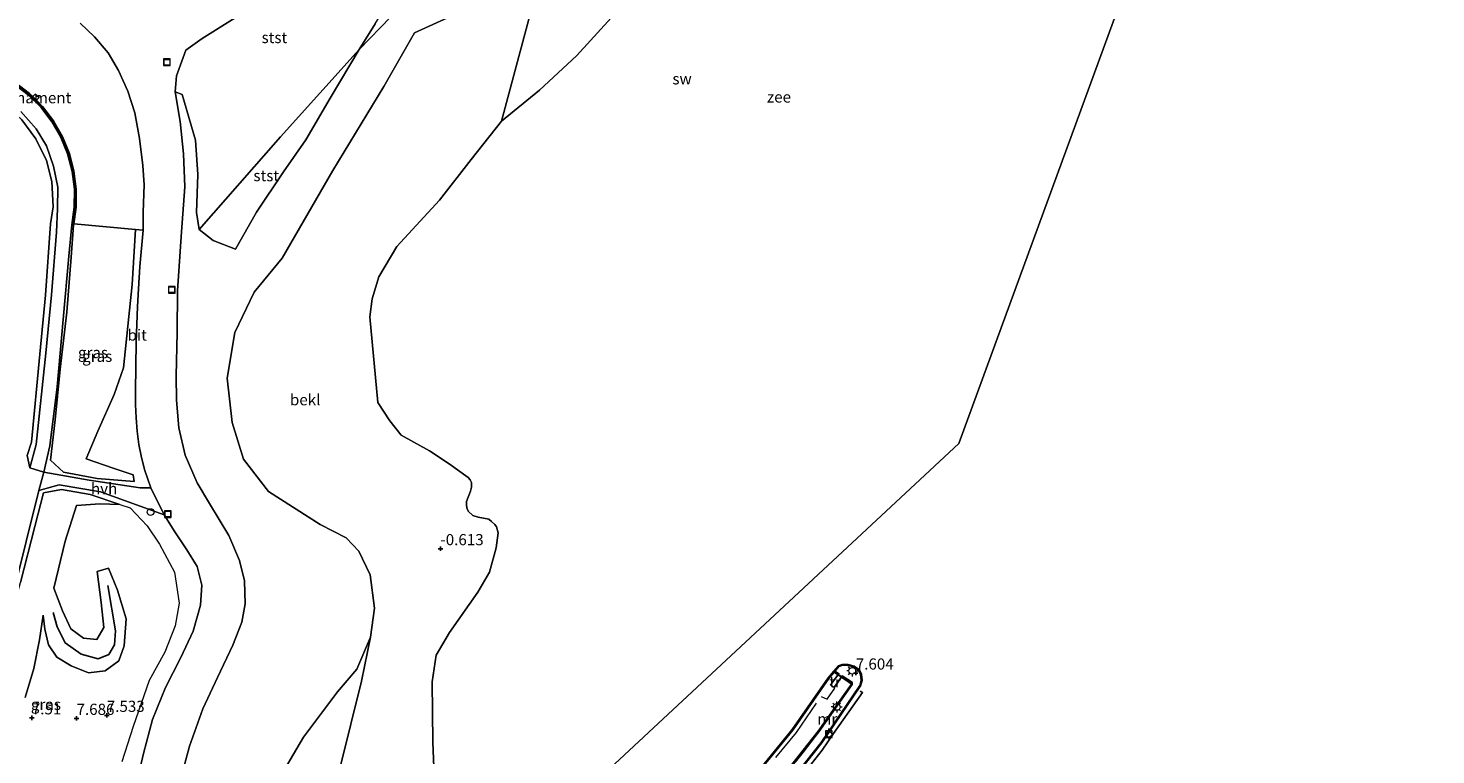
# Model space of a CAD drawing. Units: metres. Extents: x 19995 to 30010, y 375000 to 381253.
# Drawn here: x 26873 to 27189, y 380884 to 381047 of the extents above; entities that cross this region are included whole.
import ezdxf
from ezdxf.enums import TextEntityAlignment as Align

# ---------------------------------------------------------------- set-up
doc = ezdxf.new("R2010")
doc.units = ezdxf.units.M
doc.linetypes.add('IE-TERREINAFSCHEIDING', pattern=[10, 8, -2])
doc.layers.get('0').update_dxf_attribs({"lineweight": 25})
for name, color, linetype in [('B-ME-GC-DAMWAND-GV-B6', 10, 'Continuous'), ('B-ME-GW-GRONDWERKLIJN-L-B1', 10, 'Continuous'), ('B-ME-GW-HOOGTEPUNT-S-B1', 10, 'Continuous'), ('B-ME-KW-REMMINGWERK-L-B1', 10, 'Continuous')]:
    doc.layers.add(name, color=color, linetype=linetype)
for name, color, linetype, lineweight in [('B-ME-GW-KRUINLIJN-L-B1', 93, 'Continuous', 18), ('B-ME-GW-TEENLIJN-L-B1', 93, 'Continuous', 18), ('B-ME-IE-GRASLAND-GV-B6', 93, 'Continuous', 18), ('B-ME-IE-GRONDWERKLIJN-GROND_NIETINGERICHT-GV-B6', 253, 'Continuous', 18), ('B-ME-IE-HULPGEOMETRIE-L-B1', 53, 'Continuous', 18), ('B-ME-IE-INRICHTINGSELEMENT-GV-B6', 253, 'Continuous', 18), ('B-ME-IE-INRICHTINGSELEMENT-S-B1', 253, 'Continuous', 18), ('B-ME-IE-MEUBILAIR_WEGMEUBILAIR-LICHTMAST-S-B1', 8, 'Continuous', 18), ('B-ME-IE-TERREINAFSCHEIDING-RASTERHEKWERK-L-B1', 8, 'IE-TERREINAFSCHEIDING', 18), ('B-ME-IE-TERREINAFSCHEIDING-RASTERHEKWERK-L-B2', 8, 'IE-TERREINAFSCHEIDING', 18), ('B-ME-MW-MUUR-GV-B6', 8, 'IE-TERREINAFSCHEIDING-KUNSTMATIG', 18), ('B-ME-MW-MUUR-L-B1', 8, 'IE-TERREINAFSCHEIDING-KUNSTMATIG', 18), ('B-ME-OB-BEKLEDING-GV-B6', 253, 'Continuous', 18), ('B-ME-OB-WATERLIJN-L-B1', 133, 'OB-WATERLIJN', 18), ('B-ME-OG-BEBOUWING-GV-B7', 173, 'Continuous', 18), ('B-ME-OG-WATER-GV-B6', 153, 'Continuous', 18), ('B-ME-VH-VERH_SOORT-BETON-OVERIG-GV-B6', 8, 'IE-TERREINAFSCHEIDING-NATUURLIJK-HOUTWAL', 18), ('B-ME-VH-VERH_SOORT-BITUMEN-GV-B6', 8, 'IE-TERREINAFSCHEIDING-NATUURLIJK-HOUTWAL', 18), ('B-ME-VH-VERH_SOORT-GV-B6', 8, 'Continuous', 18), ('B-ME-VH-VERH_SOORT-HALF_VERHARDING-GV-B6', 8, 'IE-TERREINAFSCHEIDING-NATUURLIJK-HOUTWAL', 18), ('B-ME-VV-BOLDER-S-B1', 213, 'Continuous', 18)]:
    doc.layers.add(name, color=color, linetype=linetype, lineweight=lineweight)
doc.styles.add('NLCS-ISO', font='NLCS-ISO.TTF')
doc.linetypes.add('IE-TERREINAFSCHEIDING-KUNSTMATIG', pattern='A,4,[82,NLCS.SHX,S=0.75,R=90,X=0,Y=0],4,-2', length=10)
doc.linetypes.add('IE-TERREINAFSCHEIDING-NATUURLIJK-HOUTWAL', pattern='A,7,-1.5,[67,NLCS.SHX,S=0.75,R=45,X=0,Y=0],-1.5,7,-1.5,[70,NLCS.SHX,S=0.75,R=0,X=0,Y=0],-1.5', length=20)
doc.linetypes.add('OB-WATERLIJN', pattern='A,10,[32,NLCS.SHX,S=2,R=0,X=0,Y=0],-12', length=22)

# ---------------------------------------------------------------- blocks, each defined once
blk = doc.blocks.new('hoogtepunt')
for p, q in [((-0.5, 0), (0.5, 0)), ((0, 0.5), (0, -0.5))]:
    blk.add_line(p, q)
blk = doc.blocks.new('dtb')
blk.add_circle((0, 0), 0.75)
blk = doc.blocks.new('lantaarnpaal')
for p, q in [((-0.75, 0), (-1.25, 0)), ((-0.88, 0.88), (-0.53, 0.53)), ((0, 0.75), (0, 1.25)), ((0.53, 0.53), (0.88, 0.88)), ((0.75, 0), (1.25, 0)), ((-0.53, -0.53), (-0.88, -0.88)), ((0, -0.75), (0, -1.25)), ((0.53, -0.53), (0.88, -0.88))]:
    blk.add_line(p, q)
blk.add_circle((0, 0), 0.75)
blk = doc.blocks.new('bolder')
for p, q in [((-0.75, 0), (-1.25, 0)), ((-0.75, 0.75), (-0.75, -0.75)), ((0.75, 0.75), (-0.75, 0.75)), ((0.75, -0.75), (0.75, 0.75)), ((0.75, 0), (1.25, 0)), ((-0.75, -0.75), (0.75, -0.75))]:
    blk.add_line(p, q)
blk.add_circle((0, 0), 0.673)
blk = doc.blocks.new('put')
for p, q in [((0.75, 0.75), (-0.75, 0.75)), ((-0.75, 0.75), (-0.75, -0.75)), ((0.75, -0.75), (0.75, 0.75)), ((-0.75, -0.75), (0.75, -0.75))]:
    blk.add_line(p, q)
blk.add_lwpolyline([(-0.625, 0.625), (0.625, 0.625), (0.625, -0.625), (-0.625, -0.625)], close=True)

msp = doc.modelspace()

# ---------------------------------------------------------------- linework, layer by layer
at = {"layer": 'B-ME-GC-DAMWAND-GV-B6'}
for points in [[(27033.5, 380875.574, -1.947), (27044.686, 380889.312, -1.947), (27052.746, 380900.903, -1.947), (27054.036, 380902.425, -1.947), (27055.074, 380903.612, -1.947), (27055.985, 380903.945, -1.947), (27057.211, 380903.923, -1.947), (27058.633, 380903.546, -1.947), (27059.719, 380902.77, -1.947), (27060.229, 380901.701, -1.947), (27060.408, 380900.373, -1.947), (27060.05, 380899.095, -1.947), (27051.38, 380886.306, -1.947), (27041.057, 380873.295, -1.947)], [(27040.903, 380873.422, 7.544), (27051.219, 380886.424, 7.54), (27059.866, 380899.18, 7.544), (27060.204, 380900.387, 7.544), (27060.035, 380901.643, 7.544), (27059.561, 380902.637, 7.544), (27058.546, 380903.362, 7.544), (27057.183, 380903.723, 7.544), (27056.019, 380903.744, 7.544), (27055.191, 380903.442, 7.544), (27054.188, 380902.295, 7.548), (27054.13, 380902.214, 3.962), (27052.905, 380900.781, 3.962), (27044.846, 380889.192, 3.962), (27033.654, 380875.446, 3.962)]]:
    msp.add_polyline3d(points, dxfattribs=at)
at = {"layer": 'B-ME-GW-GRONDWERKLIJN-L-B1'}
msp.add_polyline3d([(26891.037, 380921.672, 7.68), (26892.762, 380911.51, 8.225), (26892.544, 380908.352, 8.429), (26891.274, 380906.198, 8.63), (26888.926, 380905.178, 8.773), (26885.11, 380906.227, 8.706), (26881.517, 380908.761, 8.294), (26879.654, 380912.372, 7.878), (26878.753, 380915.599, 7.658)], dxfattribs=at)
at = {"layer": 'B-ME-GW-KRUINLIJN-L-B1'}
for q in [(26947.484, 381041.98, 3.312), (26911.537, 381001.585, 5.812)]:
    msp.add_line((26929.844, 381022.33, 4.663), q, dxfattribs=at)
for points in [[(27006.986, 381118.081, 3.685), (27001.837, 381113.08, 3.656), (26994.601, 381105.687, 3.492), (26986.686, 381097.527, 3.418), (26981.077, 381090.549, 3.368), (26974.429, 381080.374, 3.298), (26965.247, 381065.762, 3.327), (26954.571, 381049.294, 3.229), (26947.484, 381041.98, 3.312)], [(26872.937, 380950.811, 9.356), (26873.929, 380953.803, 9.616), (26875.826, 380973.575, 10.529), (26877.074, 380986.804, 11.212), (26878.18, 381002.841, 11.742), (26878.812, 381006.673, 11.815), (26878.49, 381012.33, 11.831), (26877.276, 381017.085, 11.846), (26874.895, 381021.931, 11.803), (26871.779, 381026.214, 11.932), (26868.447, 381029.276, 11.938), (26864.115, 381031.797, 11.866), (26859.965, 381033.353, 11.867), (26854.729, 381034.096, 11.832), (26847.548, 381034.485, 11.936), (26838.272, 381034.761, 11.944), (26828.97, 381036.037, 11.928), (26819.683, 381038.642, 11.909), (26812.035, 381041.375, 11.981), (26810.202, 381042.192, 12.107)], [(26896.935, 380945.03, 7.011), (26888.629, 380945.662, 7.978), (26881.089, 380947.094, 8.743), (26878.159, 380949.772, 9.554), (26879.269, 380958.8, 9.924), (26880.357, 380970.224, 10.521), (26881.869, 380982.989, 11.126), (26882.842, 380995.336, 11.679), (26883.388, 381002.525, 11.779)], [(26862.614, 380881.714, 9.189), (26862.315, 380887.993, 9.24), (26866.043, 380902.205, 9.273), (26868.82, 380912.819, 9.248), (26871.475, 380922.302, 9.249), (26874.687, 380934.923, 9.274), (26876.636, 380942.415, 9.281), (26880.675, 380943.18, 8.67), (26887.066, 380942.092, 7.887), (26893.743, 380939.802, 7.166), (26896.069, 380939.047, 7.09), (26899.879, 380935.025, 6.973), (26902.653, 380930.899, 7.187), (26905.999, 380924.62, 7.252), (26907.042, 380917.683, 7.2), (26906.142, 380912.57, 7.074), (26903.877, 380906.679, 7.113), (26900.313, 380900.289, 7.298), (26896.723, 380889.984, 7.162), (26894.175, 380882.038, 7.186)], [(26978.227, 380811.24, 1.069), (26968.508, 380818.039, 0.972), (26955.528, 380828.991, 0.991), (26951.997, 380832.503, 1.057), (26944.545, 380839.917, 1.197), (26939.355, 380850.429, 1.122), (26938.327, 380855.582, 1.225), (26938.64, 380863.321, 1.131), (26943.308, 380881.159, 0.701), (26948.022, 380900.192, 0.701), (26950.055, 380910.075, 0.039)]]:
    msp.add_polyline3d(points, dxfattribs=at)
at = {"layer": 'B-ME-GW-TEENLIJN-L-B1'}
for points in [[(26896.935, 380945.03, 7.011), (26896.747, 380946.528, 6.92), (26892.274, 380948.021, 7.019), (26886.176, 380950.059, 7.393), (26888.837, 380956.32, 7.202), (26892.517, 380964.539, 7.053), (26894.542, 380970.513, 6.959), (26895.569, 380979.899, 6.916), (26896.534, 380989.219, 6.931), (26897.308, 381001.575, 7.181)], [(26872.467, 380896.524, 7.388), (26874.429, 380903.043, 7.213), (26875.69, 380909.484, 7.124), (26876.553, 380914.96, 7.22), (26876.947, 380911.844, 7.166), (26877.716, 380908.346, 7.192), (26879.616, 380905.533, 7.397), (26882.819, 380903.59, 7.665), (26886.733, 380902.009, 7.771), (26890.469, 380902.488, 7.795), (26893.509, 380904.763, 7.73), (26894.762, 380908.09, 7.639), (26895.212, 380914.181, 7.463), (26893.229, 380920.586, 7.495), (26891.179, 380925.571, 7.291), (26888.693, 380924.804, 7.14), (26889.562, 380917.806, 7.197), (26890.147, 380912.253, 7.217), (26888.57, 380909.515, 7.116), (26885.611, 380909.799, 7.227), (26882.718, 380911.941, 7.192), (26880.919, 380915.942, 7.241), (26878.92, 380921.028, 7.165), (26881.447, 380931.564, 7.249), (26883.993, 380939.634, 7.228), (26889.233, 380939.977, 7.205), (26893.743, 380939.802, 7.166)]]:
    msp.add_polyline3d(points, dxfattribs=at)
at = {"layer": 'B-ME-IE-GRASLAND-GV-B6'}
for points in [[(26871.506, 381028.069, 11.937), (26874.964, 381024.139, 11.908), (26877.307, 381020.353, 11.91), (26878.898, 381015.812, 11.937), (26879.807, 381011.058, 11.929), (26879.737, 381006.168, 11.94), (26879.526, 381000.968, 11.869), (26878.389, 380986.926, 11.331), (26877.115, 380973.811, 10.685), (26874.98, 380953.308, 9.714), (26873.561, 380948.038, 9.399), (26872.937, 380950.811, 9.356), (26873.929, 380953.803, 9.616), (26875.826, 380973.575, 10.529), (26877.074, 380986.804, 11.212), (26878.18, 381002.841, 11.742), (26878.812, 381006.673, 11.815), (26878.49, 381012.33, 11.831), (26877.276, 381017.085, 11.846), (26874.895, 381021.931, 11.803), (26871.779, 381026.214, 11.932)], [(26871.779, 381026.214, 11.932), (26874.895, 381021.931, 11.803), (26877.276, 381017.085, 11.846), (26878.49, 381012.33, 11.831), (26878.812, 381006.673, 11.815), (26878.18, 381002.841, 11.742), (26877.074, 380986.804, 11.212), (26875.826, 380973.575, 10.529), (26873.929, 380953.803, 9.616), (26872.937, 380950.811, 9.356)], [(26883.388, 381002.525, 11.779), (26882.842, 380995.336, 11.679), (26881.869, 380982.989, 11.126), (26880.357, 380970.224, 10.521), (26879.269, 380958.8, 9.924), (26878.159, 380949.772, 9.554), (26881.089, 380947.094, 8.743), (26888.629, 380945.662, 7.978), (26896.935, 380945.03, 7.011), (26896.747, 380946.528, 6.92), (26892.274, 380948.021, 7.019), (26886.176, 380950.059, 7.393), (26888.837, 380956.32, 7.202), (26892.517, 380964.539, 7.053), (26894.542, 380970.513, 6.959), (26895.569, 380979.899, 6.916), (26896.534, 380989.219, 6.931), (26897.308, 381001.575, 7.181), (26898.976, 381001.417, 6.675), (26898.263, 380993.231, 6.669), (26897.92, 380988.239, 6.649), (26897.696, 380984.26, 6.641), (26897.449, 380976.252, 6.63), (26897.238, 380965.276, 6.614), (26897.289, 380962.282, 6.611), (26897.396, 380959.261, 6.607), (26897.626, 380956.306, 6.608), (26898.053, 380953.325, 6.593), (26898.613, 380950.373, 6.594), (26899.401, 380947.469, 6.6), (26900.683, 380943.605, 6.642), (26898.295, 380943.599, 6.88), (26886.85, 380945.312, 8.078), (26876.664, 380947.08, 9.424), (26878.028, 380953.012, 9.725), (26879.686, 380966.258, 10.368), (26881.057, 380981.378, 11.088), (26882.29, 380995.568, 11.751), (26882.958, 381002.596, 11.939), (26883.388, 381002.525, 11.779)], [(26897.308, 381001.575, 7.181), (26896.534, 380989.219, 6.931), (26895.569, 380979.899, 6.916), (26894.542, 380970.513, 6.959), (26892.517, 380964.539, 7.053), (26888.837, 380956.32, 7.202), (26886.176, 380950.059, 7.393), (26892.274, 380948.021, 7.019), (26896.747, 380946.528, 6.92), (26896.935, 380945.03, 7.011), (26888.629, 380945.662, 7.978), (26881.089, 380947.094, 8.743), (26878.159, 380949.772, 9.554), (26879.269, 380958.8, 9.924), (26880.357, 380970.224, 10.521), (26881.869, 380982.989, 11.126), (26882.842, 380995.336, 11.679), (26883.388, 381002.525, 11.779), (26883.452, 381002.83, 11.753), (26897.308, 381001.575, 7.181)], [(26861.367, 380880.699, 9.241), (26861.257, 380883.886, 9.295), (26861.119, 380885.984, 9.324), (26861.033, 380887.852, 9.347), (26861.259, 380889.643, 9.365), (26862.277, 380892.876, 9.378), (26864.095, 380899.124, 9.363), (26867.076, 380909.866, 9.355), (26869.851, 380920.101, 9.329), (26875.581, 380942.95, 9.363), (26880.135, 380944.263, 8.74), (26889.45, 380942.655, 7.682), (26903.724, 380937.496, 6.595)], [(26862.614, 380881.714, 9.189), (26862.315, 380887.993, 9.24), (26866.043, 380902.205, 9.273), (26868.82, 380912.819, 9.248), (26871.475, 380922.302, 9.249), (26874.687, 380934.923, 9.274), (26876.636, 380942.415, 9.281), (26880.675, 380943.18, 8.67), (26887.066, 380942.092, 7.887), (26893.743, 380939.802, 7.166)], [(26872.467, 380896.524, 7.388), (26874.429, 380903.043, 7.213), (26875.69, 380909.484, 7.124), (26876.553, 380914.96, 7.22), (26876.947, 380911.844, 7.166), (26877.716, 380908.346, 7.192), (26879.616, 380905.533, 7.397), (26882.819, 380903.59, 7.665), (26886.733, 380902.009, 7.771), (26890.469, 380902.488, 7.795), (26893.509, 380904.763, 7.73), (26894.762, 380908.09, 7.639), (26895.212, 380914.181, 7.463), (26893.229, 380920.586, 7.495), (26891.179, 380925.571, 7.291), (26888.693, 380924.804, 7.14), (26889.562, 380917.806, 7.197), (26890.147, 380912.253, 7.217), (26888.57, 380909.515, 7.116), (26885.611, 380909.799, 7.227), (26882.718, 380911.941, 7.192), (26880.919, 380915.942, 7.241), (26878.92, 380921.028, 7.165), (26881.447, 380931.564, 7.249), (26883.993, 380939.634, 7.228), (26889.233, 380939.977, 7.205), (26893.743, 380939.802, 7.166), (26887.066, 380942.092, 7.887), (26880.675, 380943.18, 8.67), (26876.636, 380942.415, 9.281), (26874.687, 380934.923, 9.274), (26871.475, 380922.302, 9.249)], [(26893.743, 380939.802, 7.166), (26889.233, 380939.977, 7.205), (26883.993, 380939.634, 7.228), (26881.447, 380931.564, 7.249), (26878.92, 380921.028, 7.165), (26880.919, 380915.942, 7.241), (26882.718, 380911.941, 7.192), (26885.611, 380909.799, 7.227), (26888.57, 380909.515, 7.116), (26890.147, 380912.253, 7.217), (26889.562, 380917.806, 7.197), (26888.693, 380924.804, 7.14), (26891.179, 380925.571, 7.291), (26893.229, 380920.586, 7.495), (26895.212, 380914.181, 7.463), (26894.762, 380908.09, 7.639), (26893.509, 380904.763, 7.73), (26890.469, 380902.488, 7.795), (26886.733, 380902.009, 7.771), (26882.819, 380903.59, 7.665), (26879.616, 380905.533, 7.397), (26877.716, 380908.346, 7.192), (26876.947, 380911.844, 7.166), (26876.553, 380914.96, 7.22), (26875.69, 380909.484, 7.124), (26874.429, 380903.043, 7.213), (26872.467, 380896.524, 7.388)], [(26903.724, 380937.496, 6.595), (26906.084, 380933.662, 6.621), (26908.769, 380929.663, 6.622), (26911.125, 380925.915, 6.613), (26912.193, 380921.727, 6.589), (26911.828, 380917.205, 6.581), (26910.181, 380911.427, 6.576), (26907.423, 380905.522, 6.58), (26904.005, 380898.739, 6.56), (26901.118, 380891.575, 6.566), (26899.041, 380883.932, 6.562), (26897.268, 380876.217, 6.569)]]:
    msp.add_polyline3d(points, dxfattribs=at)
at = {"layer": 'B-ME-IE-GRONDWERKLIJN-GROND_NIETINGERICHT-GV-B6'}
for points in [[(26987.974, 381032.825, -1.947), (26979.452, 381025.892, -1.947), (26988.029, 381058.035, -1.35), (26993.475, 381067.924, -1.227), (26998.01, 381078.618, -1.099), (27001.685, 381086.299, -0.807), (27006.347, 381093.104, -0.861), (27014.974, 381100.47, -0.976), (27025.018, 381106.576, -1.025), (27037.023, 381115.857, -0.935), (27046.339, 381124.06, -0.696), (27050.477, 381128.561, -0.523), (27064.734, 381138.262, -0.449), (27082.176, 381148.834, -0.515), (27100.645, 381159.902, -0.618), (27119.192, 381169.9, -0.815), (27133.932, 381176.235, -1.113), (27158.555, 381192.502, -1.468), (27183.996, 381208.726, -1.891), (27200.605, 381218.379, -2.014)], [(27201.826, 381191.357, -2.101), (27186.019, 381185.424, -2.101), (27171.882, 381180.031, -2.101), (27159.253, 381166.815, -2.101), (27138.557, 381152.941, -2.1), (27105.947, 381124.435, -1.947), (27085.443, 381111.521, -1.947), (27081.991, 381110.751, -1.947), (27076.476, 381110.584, -1.947), (27070.953, 381111.185, -1.947), (27064.558, 381112.072, -1.947), (27062.7, 381111.851, -1.947), (27061.196, 381111.583, -1.947), (27050.415, 381103.627, -1.947), (27035.189, 381088.277, -1.947), (27020.697, 381071.088, -1.947), (27012.739, 381059.382, -1.947), (27004.064, 381049.059, -1.947), (26996.373, 381040.651, -1.947), (26987.974, 381032.825, -1.947)], [(26988.029, 381058.035, -1.35), (26979.452, 381025.892, -1.947), (26972.607, 381017.301, -1.947), (26965.545, 381008.149, -1.947), (26955.934, 380997.727, -1.947), (26951.894, 380990.903, -1.947), (26950.414, 380985.984, -1.947), (26949.891, 380981.935, -1.947), (26951.66, 380962.723, -1.947), (26954.354, 380958.581, -1.947), (26956.886, 380955.373, -1.947), (26963.289, 380951.857, -1.947), (26967.693, 380948.984, -1.947), (26971.981, 380945.87, -1.947), (26972.418, 380945.389, -1.947), (26972.702, 380944.758, -1.947), (26972.705, 380943.741, -1.947), (26972.491, 380942.859, -1.947), (26971.556, 380940.511, -1.947), (26971.547, 380939.763, -1.947), (26971.681, 380939.051, -1.947), (26971.971, 380938.322, -1.947), (26973.028, 380937.39, -1.947), (26974.187, 380937.004, -1.947), (26976.607, 380936.553, -1.947), (26977.169, 380936.024, -1.947), (26977.928, 380935.338, -1.947), (26978.3, 380934.847, -1.947), (26978.695, 380933.461, -1.947), (26978.222, 380930.078, -1.947), (26976.709, 380924.628, -1.947), (26974.139, 380920.167, -1.947), (26967.752, 380911.1, -1.947), (26964.756, 380905.993, -1.947), (26963.873, 380900.06, -1.947), (26964.022, 380886.447, -1.947), (26964.69, 380869.59, -1.947)], [(26943.308, 380881.159, 0.701), (26948.022, 380900.192, 0.701), (26950.055, 380910.075, 0.039), (26950.892, 380916.574, 0.037), (26949.974, 380924.015, 0.213), (26947.393, 380929.389, 0.507), (26944.589, 380932.367, 0.872), (26938.692, 380935.33, 1.788), (26927.159, 380942.721, 2.812), (26921.549, 380949.998, 3.039), (26918.942, 380958.253, 2.879), (26917.814, 380968.222, 2.672), (26919.58, 380978.427, 2.115), (26923.877, 380987.475, 1.743), (26930.184, 380995.13, 1.4), (26941.608, 381014.837, 1.15), (26953.05, 381033.661, 1.17), (26959.94, 381045.736, 1.103), (26971.412, 381050.965, -0.47)], [(26951.997, 380832.503, 1.057), (26947.778, 380828.602, 1.448), (26943.157, 380823.914, 1.897), (26937.493, 380816.537, 2.516), (26930.1485, 380806.3266, 3.2608), (26926.908, 380810.071, 3.05), (26923.557, 380821.509, 2.427), (26922.159, 380836.275, 1.524), (26922.288, 380851.197, 1.062), (26923.517, 380865.839, 1.165), (26929.212, 380877.821, 0.696), (26935.004, 380887.598, 0.595), (26942.643, 380897.8, 0.205), (26946.992, 380902.894, -0.077), (26950.055, 380910.075, 0.039), (26948.022, 380900.192, 0.701), (26943.308, 380881.159, 0.701), (26938.64, 380863.321, 1.131), (26938.327, 380855.582, 1.225), (26939.355, 380850.429, 1.122), (26944.545, 380839.917, 1.197), (26951.997, 380832.503, 1.057)]]:
    msp.add_polyline3d(points, dxfattribs=at)
at = {"layer": 'B-ME-IE-HULPGEOMETRIE-L-B1'}
msp.add_polyline3d([(26965.663, 380845.086, -1.947), (27082.126, 380953.513, -1.947), (27151.379, 381142.881, -1.964), (27207.645, 381177.655, -1.964)], dxfattribs=at)
at = {"layer": 'B-ME-IE-INRICHTINGSELEMENT-GV-B6'}
msp.add_polyline3d([(26875.077, 381030.581, 11.811), (26874.214, 381031.428, 11.83), (26874.759, 381031.933, 11.65), (26875.67, 381031.176, 11.785), (26875.077, 381030.581, 11.811)], dxfattribs=at)
at = {"layer": 'B-ME-IE-TERREINAFSCHEIDING-RASTERHEKWERK-L-B1'}
for points in [[(26958.194, 380776.456, 7.538), (26958.387, 380776.437, 7.538), (26958.504, 380777.602, 7.378), (26962.487, 380782.41, 7.387), (26969.447, 380792.196, 7.616), (26972.764, 380796.927, 7.639), (26985.116, 380811.279, 7.738), (26998.103, 380826.273, 7.444), (27010.958, 380841.136, 7.795), (27022.705, 380854.856, 7.647), (27039.204, 380874.208, 7.512), (27047.222, 380884.26, 7.586), (27050.706, 380888.747, 7.508), (27058.199, 380899.373, 7.512), (27058.254, 380899.49, 7.479), (27058.249, 380899.866, 7.479), (27055.906, 380901.381, 7.768), (27055.768, 380901.222, 7.771)], [(27054.413, 380902.439, 7.77), (27055.179, 380901.877, 7.77), (27055.083, 380901.678, 7.771)], [(27011.52, 380848.621, 3.954), (27034.71, 380875.289, 3.97), (27045.656, 380888.66, 3.97), (27051.198, 380896.748, 4.09), (27052.552, 380896.156, 4.09), (27054.288, 380898.601, 4.094), (27054.1, 380898.779, 4.09)]]:
    msp.add_polyline3d(points, dxfattribs=at)
at = {"layer": 'B-ME-IE-TERREINAFSCHEIDING-RASTERHEKWERK-L-B2'}
for p, q in [((27053.478, 380899.39, 4.192), (27055.041, 380901.52, 7.768)), ((27055.697, 380901.14, 7.452), (27054.102, 380898.939, 4.191))]:
    msp.add_line(p, q, dxfattribs=at)
at = {"layer": 'B-ME-KW-REMMINGWERK-L-B1'}
msp.add_polyline3d([(26962.263, 380777.038, 7.475), (26969.092, 380786.816, 7.497), (26975.165, 380795.363, 7.518), (26983.907, 380805.551, 7.415), (26997.508, 380821.229, 7.44), (27013.436, 380839.721, 7.453), (27027.244, 380855.87, 7.514), (27042.342, 380873.188, 7.479), (27051.456, 380884.677, 7.51), (27053.956, 380888.392, 7.505), (27060.515, 380897.605, 7.449), (27059.968, 380897.917, 7.462)], dxfattribs=at)
at = {"layer": 'B-ME-MW-MUUR-GV-B6'}
for points in [[(26874.214, 381031.428, 11.83), (26875.077, 381030.581, 11.811), (26876.364, 381029.19, 11.842), (26878.855, 381025.953, 11.847), (26880.879, 381022.411, 11.823), (26882.43, 381018.636, 11.86), (26883.463, 381014.691, 11.825), (26883.981, 381010.643, 11.802), (26883.956, 381006.556, 11.771), (26883.452, 381002.83, 11.753), (26883.388, 381002.525, 11.779), (26882.958, 381002.596, 11.939), (26883.524, 381006.599, 12.012), (26883.569, 381010.615, 12.028), (26883.056, 381014.606, 12.048), (26882.017, 381018.512, 12.077), (26880.511, 381022.223, 12.083), (26878.508, 381025.723, 12.098), (26876.059, 381028.921, 12.065), (26873.199, 381031.757, 12.086), (26869.998, 381034.214, 12.07)], [(26870.229, 381034.538, 11.834), (26873.471, 381032.078, 11.838), (26874.214, 381031.428, 11.83)], [(27039.007, 380874.379, 3.962), (27050.506, 380888.914, 3.962), (27057.982, 380899.505, 3.962), (27057.441, 380899.925, 3.962), (27055.764, 380901.065, 3.962), (27054.13, 380902.214, 3.962), (27054.188, 380902.295, 7.548), (27055.028, 380901.695, 7.61), (27055.848, 380901.129, 7.658), (27057.5, 380900.006, 7.54), (27058.09, 380899.548, 7.455), (27058.079, 380899.48, 7.512)], [(27058.164, 380899.407, 7.512), (27050.671, 380888.781, 7.508), (27039.203, 380874.262, 7.512), (27013.94, 380844.787, 7.459), (26988.322, 380815.172, 7.467), (26972.908, 380797.22, 7.443), (26972.788, 380797.327, 7.443), (26988.202, 380815.279, 7.467), (27013.76, 380844.931, 7.459), (27039.084, 380874.315, 7.512), (27050.586, 380888.854, 7.508), (27058.079, 380899.48, 7.512), (27058.164, 380899.407, 7.512)], [(27058.079, 380899.48, 7.512), (27050.586, 380888.854, 7.508), (27039.084, 380874.315, 7.512)]]:
    msp.add_polyline3d(points, dxfattribs=at)
at = {"layer": 'B-ME-MW-MUUR-L-B1'}
for points in [[(26883.2047, 381002.6958, 12.862), (26883.74, 381006.5775, 12.862), (26883.775, 381010.629, 12.862), (26883.2595, 381014.6485, 12.862), (26882.2235, 381018.574, 12.862), (26880.695, 381022.317, 12.862), (26878.6815, 381025.838, 12.862), (26876.776, 381028.39, 12.942), (26876.2115, 381029.0555, 12.942), (26873.335, 381031.9175, 12.942), (26870.1135, 381034.376, 12.942)], [(27047.282, 380884.527, 13.651), (27050.656, 380888.836, 13.613), (27054.48, 380894.28, 13.603), (27057.913, 380899.127, 13.507)], [(27035.277, 380869.761, 13.723), (27039.192, 380874.331, 13.665), (27042.94, 380879.061, 13.688), (27046.674, 380883.766, 13.645)]]:
    msp.add_polyline3d(points, dxfattribs=at)
at = {"layer": 'B-ME-OB-BEKLEDING-GV-B6'}
for points in [[(26947.484, 381041.98, 3.312), (26951.046, 381047.739, 3.316), (26958.362, 381059.469, 3.499), (26971.205, 381080.275, 3.597), (26978.166, 381090.66, 3.556), (26985.323, 381099.236, 3.581), (26989.015, 381102.975, 3.516), (26994.586, 381108.113, 3.566), (27001.465, 381113.738, 3.628), (27006.986, 381118.081, 3.685), (27001.837, 381113.08, 3.656), (26994.601, 381105.687, 3.492), (26986.686, 381097.527, 3.418), (26981.077, 381090.549, 3.368), (26974.429, 381080.374, 3.298), (26965.247, 381065.762, 3.327), (26954.571, 381049.294, 3.229), (26947.484, 381041.98, 3.312)], [(26907.202, 380877.474, 6.251), (26909.397, 380885.587, 6.237), (26912.393, 380893.941, 6.256), (26915.696, 380900.97, 6.261), (26919.087, 380908.275, 6.257), (26921.128, 380913.403, 6.243), (26921.919, 380917.532, 6.243), (26921.728, 380922.723, 6.248), (26920.622, 380927.296, 6.249), (26918.197, 380932.885, 6.242), (26913.848, 380940.061, 6.234), (26911.111, 380944.674, 6.246), (26908.442, 380950.898, 6.287), (26906.979, 380957.016, 6.289), (26906.443, 380963.235, 6.289), (26906.41, 380968.677, 6.28), (26906.601, 380978.46, 6.265), (26906.714, 380987.806, 6.269), (26907.567, 381001.075, 6.338), (26908.333, 381011.171, 6.324), (26908.064, 381018.537, 6.31), (26907.265, 381025.794, 6.336), (26906.161, 381032.473, 6.345), (26907.737, 381031.841, 6.333), (26910.724, 381021.645, 6.152), (26911.254, 381013.895, 5.993), (26910.968, 381005.355, 6.015), (26911.537, 381001.585, 5.812), (26914.73, 380999.107, 5.036), (26919.751, 380997.182, 3.635), (26924.422, 381005.435, 3.405), (26930.529, 381014.541, 3.511), (26935.486, 381021.719, 3.474), (26940.955, 381031.044, 3.434), (26947.484, 381041.98, 3.312), (26954.571, 381049.294, 3.229)], [(26951.046, 381047.739, 3.316), (26947.484, 381041.98, 3.312), (26929.844, 381022.33, 4.663), (26911.537, 381001.585, 5.812), (26910.968, 381005.355, 6.015), (26911.254, 381013.895, 5.993), (26910.724, 381021.645, 6.152), (26907.737, 381031.841, 6.333), (26906.161, 381032.473, 6.345), (26906.46, 381036.038, 6.297), (26908.598, 381041.809, 6.379), (26912.213, 381044.463, 6.42), (26919.619, 381049.076, 6.39)], [(26971.412, 381050.965, -0.47), (26959.94, 381045.736, 1.103), (26953.05, 381033.661, 1.17), (26941.608, 381014.837, 1.15), (26930.184, 380995.13, 1.4), (26923.877, 380987.475, 1.743), (26919.58, 380978.427, 2.115), (26917.814, 380968.222, 2.672), (26918.942, 380958.253, 2.879), (26921.549, 380949.998, 3.039), (26927.159, 380942.721, 2.812), (26938.692, 380935.33, 1.788), (26944.589, 380932.367, 0.872), (26947.393, 380929.389, 0.507), (26949.974, 380924.015, 0.213), (26950.892, 380916.574, 0.037), (26950.055, 380910.075, 0.039), (26946.992, 380902.894, -0.077), (26942.643, 380897.8, 0.205), (26935.004, 380887.598, 0.595), (26929.212, 380877.821, 0.696)], [(26911.537, 381001.585, 5.812), (26929.844, 381022.33, 4.663), (26947.484, 381041.98, 3.312), (26940.955, 381031.044, 3.434), (26935.486, 381021.719, 3.474), (26930.529, 381014.541, 3.511), (26924.422, 381005.435, 3.405), (26919.751, 380997.182, 3.635), (26914.73, 380999.107, 5.036), (26911.537, 381001.585, 5.812)]]:
    msp.add_polyline3d(points, dxfattribs=at)
at = {"layer": 'B-ME-OB-WATERLIJN-L-B1'}
for points in [[(26964.69, 380869.59, -1.947), (26964.022, 380886.447, -1.947), (26963.873, 380900.06, -1.947), (26964.756, 380905.993, -1.947), (26967.752, 380911.1, -1.947), (26974.139, 380920.167, -1.947), (26976.709, 380924.628, -1.947), (26978.222, 380930.078, -1.947), (26978.695, 380933.461, -1.947), (26978.3, 380934.847, -1.947), (26977.928, 380935.338, -1.947), (26977.169, 380936.024, -1.947), (26976.607, 380936.553, -1.947), (26974.187, 380937.004, -1.947), (26973.028, 380937.39, -1.947), (26971.971, 380938.322, -1.947), (26971.681, 380939.051, -1.947), (26971.547, 380939.763, -1.947), (26971.556, 380940.511, -1.947), (26972.491, 380942.859, -1.947), (26972.705, 380943.741, -1.947), (26972.702, 380944.758, -1.947), (26972.418, 380945.389, -1.947), (26971.981, 380945.87, -1.947), (26967.693, 380948.984, -1.947), (26963.289, 380951.857, -1.947), (26956.886, 380955.373, -1.947), (26954.354, 380958.581, -1.947), (26951.66, 380962.723, -1.947), (26949.891, 380981.935, -1.947), (26950.414, 380985.984, -1.947), (26951.894, 380990.903, -1.947), (26955.934, 380997.727, -1.947), (26965.545, 381008.149, -1.947), (26972.607, 381017.301, -1.947), (26979.452, 381025.892, -1.947), (26987.974, 381032.825, -1.947), (26996.373, 381040.651, -1.947), (27004.064, 381049.059, -1.947)], [(27041.057, 380873.295, -1.947), (27051.38, 380886.306, -1.947), (27060.05, 380899.095, -1.947), (27060.408, 380900.373, -1.947), (27060.229, 380901.701, -1.947), (27059.719, 380902.77, -1.947), (27058.633, 380903.546, -1.947), (27057.211, 380903.923, -1.947), (27055.985, 380903.945, -1.947), (27055.074, 380903.612, -1.947), (27054.036, 380902.425, -1.947), (27052.746, 380900.903, -1.947), (27044.686, 380889.312, -1.947), (27033.5, 380875.574, -1.947)]]:
    msp.add_polyline3d(points, dxfattribs=at)
at = {"layer": 'B-ME-OG-BEBOUWING-GV-B7'}
msp.add_polyline3d([(27053.319, 380899.269, 4.094), (27055.029, 380901.642, 7.562), (27055.792, 380901.109, 7.602), (27054.1, 380898.779, 4.09), (27053.319, 380899.269, 4.094)], dxfattribs=at)
at = {"layer": 'B-ME-OG-WATER-GV-B6'}
for points in [[(26965.663, 380845.086, -1.947), (27082.126, 380953.513, -1.947), (27151.379, 381142.881, -1.964), (27207.645, 381177.655, -1.964)], [(27207.645, 381177.655, -1.964), (27151.379, 381142.881, -1.964), (27082.126, 380953.513, -1.947), (26965.663, 380845.086, -1.947)], [(26964.69, 380869.59, -1.947), (26964.022, 380886.447, -1.947), (26963.873, 380900.06, -1.947), (26964.756, 380905.993, -1.947), (26967.752, 380911.1, -1.947), (26974.139, 380920.167, -1.947), (26976.709, 380924.628, -1.947), (26978.222, 380930.078, -1.947), (26978.695, 380933.461, -1.947), (26978.3, 380934.847, -1.947), (26977.928, 380935.338, -1.947), (26977.169, 380936.024, -1.947), (26976.607, 380936.553, -1.947), (26974.187, 380937.004, -1.947), (26973.028, 380937.39, -1.947), (26971.971, 380938.322, -1.947), (26971.681, 380939.051, -1.947), (26971.547, 380939.763, -1.947), (26971.556, 380940.511, -1.947), (26972.491, 380942.859, -1.947), (26972.705, 380943.741, -1.947), (26972.702, 380944.758, -1.947), (26972.418, 380945.389, -1.947), (26971.981, 380945.87, -1.947), (26967.693, 380948.984, -1.947), (26963.289, 380951.857, -1.947), (26956.886, 380955.373, -1.947), (26954.354, 380958.581, -1.947), (26951.66, 380962.723, -1.947), (26949.891, 380981.935, -1.947), (26950.414, 380985.984, -1.947), (26951.894, 380990.903, -1.947), (26955.934, 380997.727, -1.947), (26965.545, 381008.149, -1.947), (26972.607, 381017.301, -1.947), (26979.452, 381025.892, -1.947), (26987.974, 381032.825, -1.947), (26996.373, 381040.651, -1.947), (27004.064, 381049.059, -1.947)], [(27041.057, 380873.295, -1.947), (27051.38, 380886.306, -1.947), (27060.05, 380899.095, -1.947), (27060.408, 380900.373, -1.947), (27060.229, 380901.701, -1.947), (27059.719, 380902.77, -1.947), (27058.633, 380903.546, -1.947), (27057.211, 380903.923, -1.947), (27055.985, 380903.945, -1.947), (27055.074, 380903.612, -1.947), (27054.036, 380902.425, -1.947), (27052.746, 380900.903, -1.947), (27044.686, 380889.312, -1.947), (27033.5, 380875.574, -1.947)]]:
    msp.add_polyline3d(points, dxfattribs=at)
at = {"layer": 'B-ME-VH-VERH_SOORT-BETON-OVERIG-GV-B6'}
for points in [[(27039.203, 380874.262, 7.512), (27050.671, 380888.781, 7.508), (27058.164, 380899.407, 7.512), (27058.079, 380899.48, 7.512), (27058.09, 380899.548, 7.455), (27057.5, 380900.006, 7.54), (27055.848, 380901.129, 7.658), (27055.028, 380901.695, 7.61), (27054.188, 380902.295, 7.548), (27055.191, 380903.442, 7.544), (27056.019, 380903.744, 7.544), (27057.183, 380903.723, 7.544), (27058.546, 380903.362, 7.544), (27059.561, 380902.637, 7.544), (27060.035, 380901.643, 7.544), (27060.204, 380900.387, 7.544), (27059.866, 380899.18, 7.544), (27051.219, 380886.424, 7.54), (27040.903, 380873.422, 7.544)], [(27033.654, 380875.446, 3.962), (27044.846, 380889.192, 3.962), (27052.905, 380900.781, 3.962), (27054.13, 380902.214, 3.962), (27055.764, 380901.065, 3.962), (27057.441, 380899.925, 3.962), (27057.982, 380899.505, 3.962), (27050.506, 380888.914, 3.962), (27039.007, 380874.379, 3.962)]]:
    msp.add_polyline3d(points, dxfattribs=at)
at = {"layer": 'B-ME-VH-VERH_SOORT-BITUMEN-GV-B6'}
for points in [[(26919.619, 381049.076, 6.39), (26912.213, 381044.463, 6.42), (26908.598, 381041.809, 6.379), (26906.46, 381036.038, 6.297), (26906.161, 381032.473, 6.345), (26907.265, 381025.794, 6.336), (26908.064, 381018.537, 6.31), (26908.333, 381011.171, 6.324), (26907.567, 381001.075, 6.338), (26906.714, 380987.806, 6.269), (26906.601, 380978.46, 6.265), (26906.41, 380968.677, 6.28), (26906.443, 380963.235, 6.289), (26906.979, 380957.016, 6.289), (26908.442, 380950.898, 6.287), (26911.111, 380944.674, 6.246), (26913.848, 380940.061, 6.234), (26918.197, 380932.885, 6.242), (26920.622, 380927.296, 6.249), (26921.728, 380922.723, 6.248), (26921.919, 380917.532, 6.243), (26921.128, 380913.403, 6.243), (26919.087, 380908.275, 6.257), (26915.696, 380900.97, 6.261), (26912.393, 380893.941, 6.256), (26909.397, 380885.587, 6.237), (26907.202, 380877.474, 6.251)], [(26897.268, 380876.217, 6.569), (26899.041, 380883.932, 6.562), (26901.118, 380891.575, 6.566), (26904.005, 380898.739, 6.56), (26907.423, 380905.522, 6.58), (26910.181, 380911.427, 6.576), (26911.828, 380917.205, 6.581), (26912.193, 380921.727, 6.589), (26911.125, 380925.915, 6.613), (26908.769, 380929.663, 6.622), (26906.084, 380933.662, 6.621), (26903.724, 380937.496, 6.595), (26900.683, 380943.605, 6.642), (26899.401, 380947.469, 6.6), (26898.613, 380950.373, 6.594), (26898.053, 380953.325, 6.593), (26897.626, 380956.306, 6.608), (26897.396, 380959.261, 6.607), (26897.289, 380962.282, 6.611), (26897.238, 380965.276, 6.614), (26897.449, 380976.252, 6.63), (26897.696, 380984.26, 6.641), (26897.92, 380988.239, 6.649), (26898.263, 380993.231, 6.669), (26898.976, 381001.417, 6.675), (26898.985, 381005.444, 6.672), (26899.195, 381011.601, 6.682), (26898.937, 381015.958, 6.717), (26898.14, 381022.025, 6.711), (26897.147, 381027.777, 6.76), (26895.536, 381032.641, 6.749), (26893.451, 381037.268, 6.738), (26891.138, 381041.252, 6.641), (26888.046, 381044.774, 6.754), (26884.859, 381047.912, 6.765)], [(26872.937, 380950.811, 9.356), (26873.561, 380948.038, 9.399), (26876.664, 380947.08, 9.424), (26875.581, 380942.95, 9.363), (26869.851, 380920.101, 9.329)]]:
    msp.add_polyline3d(points, dxfattribs=at)
at = {"layer": 'B-ME-VH-VERH_SOORT-GV-B6'}
msp.add_polyline3d([(26884.859, 381047.912, 6.765), (26888.046, 381044.774, 6.754), (26891.138, 381041.252, 6.641), (26893.451, 381037.268, 6.738), (26895.536, 381032.641, 6.749), (26897.147, 381027.777, 6.76), (26898.14, 381022.025, 6.711), (26898.937, 381015.958, 6.717), (26899.195, 381011.601, 6.682), (26898.985, 381005.444, 6.672), (26898.976, 381001.417, 6.675), (26897.308, 381001.575, 7.181), (26883.452, 381002.83, 11.753), (26883.956, 381006.556, 11.771), (26883.981, 381010.643, 11.802), (26883.463, 381014.691, 11.825), (26882.43, 381018.636, 11.86), (26880.879, 381022.411, 11.823), (26878.855, 381025.953, 11.847), (26876.364, 381029.19, 11.842), (26875.077, 381030.581, 11.811), (26875.67, 381031.176, 11.785), (26874.759, 381031.933, 11.65), (26874.214, 381031.428, 11.83), (26873.471, 381032.078, 11.838), (26870.229, 381034.538, 11.834)], dxfattribs=at)
at = {"layer": 'B-ME-VH-VERH_SOORT-HALF_VERHARDING-GV-B6'}
for points in [[(26869.998, 381034.214, 12.07), (26873.199, 381031.757, 12.086), (26876.059, 381028.921, 12.065), (26878.508, 381025.723, 12.098), (26880.511, 381022.223, 12.083), (26882.017, 381018.512, 12.077), (26883.056, 381014.606, 12.048), (26883.569, 381010.615, 12.028), (26883.524, 381006.599, 12.012), (26882.958, 381002.596, 11.939)], [(26882.958, 381002.596, 11.939), (26882.29, 380995.568, 11.751), (26881.057, 380981.378, 11.088), (26879.686, 380966.258, 10.368), (26878.028, 380953.012, 9.725), (26876.664, 380947.08, 9.424), (26873.561, 380948.038, 9.399), (26874.98, 380953.308, 9.714), (26877.115, 380973.811, 10.685), (26878.389, 380986.926, 11.331), (26879.526, 381000.968, 11.869), (26879.737, 381006.168, 11.94), (26879.807, 381011.058, 11.929), (26878.898, 381015.812, 11.937), (26877.307, 381020.353, 11.91), (26874.964, 381024.139, 11.908), (26871.506, 381028.069, 11.937)], [(26900.683, 380943.605, 6.642), (26903.724, 380937.496, 6.595), (26889.45, 380942.655, 7.682), (26880.135, 380944.263, 8.74), (26875.581, 380942.95, 9.363), (26876.664, 380947.08, 9.424), (26886.85, 380945.312, 8.078), (26898.295, 380943.599, 6.88), (26900.683, 380943.605, 6.642)]]:
    msp.add_polyline3d(points, dxfattribs=at)

# ---------------------------------------------------------------- block references
at = {"layer": 'B-ME-GW-HOOGTEPUNT-S-B1', "rotation": 90}
for p in [(26965.732, 380929.911, -0.613), (26965.732, 380929.911, -0.613), (27058.972, 380901.998, 7.604), (27058.972, 380901.998, 7.604), (26873.994, 380891.94, 7.51), (26873.994, 380891.94, 7.51), (26884.028, 380891.827, 7.686), (26884.028, 380891.827, 7.686), (26890.824, 380892.498, 7.533), (26890.824, 380892.498, 7.533)]:
    msp.add_blockref('hoogtepunt', p, dxfattribs=at)
at = {"layer": 'B-ME-IE-INRICHTINGSELEMENT-S-B1', "rotation": 90}
for name, p in [('put', (26904.335, 381039.11, 6.318)), ('put', (26905.396, 380988.046, 6.311)), ('dtb', (26900.669, 380938.144, 6.643)), ('put', (26904.531, 380937.677, 6.588))]:
    msp.add_blockref(name, p, dxfattribs=at)
at = {"layer": 'B-ME-IE-MEUBILAIR_WEGMEUBILAIR-LICHTMAST-S-B1', "rotation": 90}
for p in [(27058.198, 380902.488, 8.933), (27054.689, 380894.38, 7.544)]:
    msp.add_blockref('lantaarnpaal', p, dxfattribs=at)
at = {"layer": 'B-ME-VV-BOLDER-S-B1', "rotation": 90}
msp.add_blockref('bolder', (27052.892, 380888.277, 7.413), dxfattribs=at)

# ---------------------------------------------------------------- texts
at = {"layer": 'B-ME-GW-HOOGTEPUNT-S-B1', "ltscale": 0.2, "style": 'NLCS-ISO'}
for s, p in [('-0.613', (26965.732, 380929.911, -0.613)), ('-0.613', (26965.732, 380929.911, -0.613)), ('7.604', (27058.972, 380901.998, 7.604)), ('7.604', (27058.972, 380901.998, 7.604)), ('7.51', (26873.994, 380891.94, 7.51)), ('7.51', (26873.994, 380891.94, 7.51)), ('7.686', (26884.028, 380891.827, 7.686)), ('7.686', (26884.028, 380891.827, 7.686)), ('7.533', (26890.824, 380892.498, 7.533)), ('7.533', (26890.824, 380892.498, 7.533))]:
    msp.add_text(s, height=2.5, dxfattribs=at).set_placement(p, align=Align.BOTTOM_LEFT)
at = {"layer": 'B-ME-IE-GRASLAND-GV-B6', "ltscale": 0.2, "style": 'NLCS-ISO'}
for p in [(26887.7335, 380973.93), (26888.6735, 380973.0975), (26877.158, 380894.945), (26877.158, 380894.945)]:
    msp.add_text('gras', height=2.5, dxfattribs=at).set_placement(p, align=Align.MIDDLE_CENTER)
at = {"layer": 'B-ME-IE-GRONDWERKLIJN-GROND_NIETINGERICHT-GV-B6', "ltscale": 0.2, "style": 'NLCS-ISO'}
msp.add_text('sw', height=2.5, dxfattribs=at).set_placement((27019.9742, 381035.385), align=Align.MIDDLE_CENTER)
at = {"layer": 'B-ME-IE-INRICHTINGSELEMENT-GV-B6', "ltscale": 0.2, "style": 'NLCS-ISO'}
msp.add_text('ornament', height=2.5, dxfattribs=at).set_placement((26874.9594, 381031.1398), align=Align.MIDDLE_CENTER)
at = {"layer": 'B-ME-MW-MUUR-L-B1', "ltscale": 0.2, "style": 'NLCS-ISO'}
msp.add_text('mr', height=2.5, dxfattribs=at).set_placement((27052.5827, 380891.6925), align=Align.MIDDLE_CENTER)
at = {"layer": 'B-ME-OB-BEKLEDING-GV-B6', "ltscale": 0.2, "style": 'NLCS-ISO'}
for s, p in [('stst', (26928.4527, 381044.6523)), ('stst', (26926.6275, 381013.6508)), ('bekl', (26935.3649, 380963.3502))]:
    msp.add_text(s, height=2.5, dxfattribs=at).set_placement(p, align=Align.MIDDLE_CENTER)
at = {"layer": 'B-ME-OG-BEBOUWING-GV-B7', "ltscale": 0.2, "style": 'NLCS-ISO'}
msp.add_text('tr', height=2.5, dxfattribs=at).set_placement((27054.3118, 380900.0136), align=Align.MIDDLE_CENTER)
at = {"layer": 'B-ME-OG-WATER-GV-B6', "ltscale": 0.2, "style": 'NLCS-ISO'}
msp.add_text('zee', height=2.5, dxfattribs=at).set_placement((27041.7355, 381031.3083), align=Align.MIDDLE_CENTER)
at = {"layer": 'B-ME-VH-VERH_SOORT-BITUMEN-GV-B6', "ltscale": 0.2, "style": 'NLCS-ISO'}
msp.add_text('bit', height=2.5, dxfattribs=at).set_placement((26897.6602, 380977.8714), align=Align.MIDDLE_CENTER)
at = {"layer": 'B-ME-VH-VERH_SOORT-HALF_VERHARDING-GV-B6', "ltscale": 0.2, "style": 'NLCS-ISO'}
msp.add_text('hvh', height=2.5, dxfattribs=at).set_placement((26890.2294, 380943.3961), align=Align.MIDDLE_CENTER)

doc.saveas('drawing.dxf')
